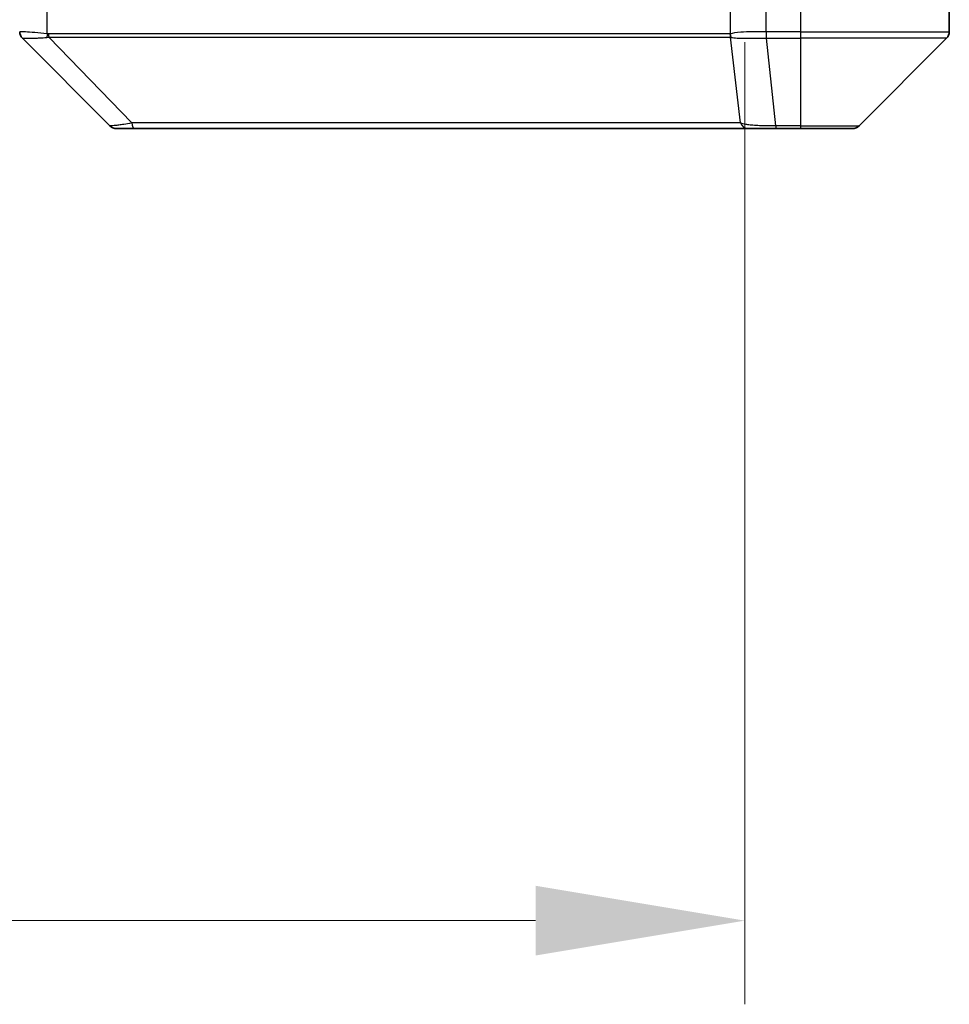
# Model space of a CAD drawing. Units: millimetres. Extents: x 0 to 6707, y 0 to 1264.
# Drawn here: x 2492 to 2542, y 877 to 930 of the extents above; entities that cross this region are included whole.
import ezdxf

# ---------------------------------------------------------------- set-up
doc = ezdxf.new("R2010")
doc.units = ezdxf.units.MM
doc.header["$LTSCALE"] = 3
doc.layers.get('Defpoints').update_dxf_attribs({"lineweight": 25})
for name, color, linetype, lineweight in [('Dimension (ISO)', 7, 'Continuous', 18), ('Dimension (ISO) @ 1', 7, 'Continuous', 18), ('Visible (ISO)', 7, 'Continuous', 35), ('Visible Narrow (ISO)', 7, 'Continuous', 25)]:
    doc.layers.add(name, color=color, linetype=linetype, lineweight=lineweight)
doc.styles.add('Note Text (TK)', font='MS PGothic.ttf')
doc.dimstyles.new('Default - Method 1b (TK)', dxfattribs={"dimscale": 3, "dimtxt": 2.5, "dimasz": 2.5, "dimexe": 1, "dimexo": 1.5, "dimgap": 1, "dimtad": 1, "dimrnd": 1e-08, "dimdsep": 46, "dimtxsty": 'Note Text (TK)', "dimcen": 0.09, "dimdle": 5, "dimclrd": 100, "dimclre": 100, "dimclrt": 7, "dimadec": 1, "dimazin": 1, "dimtfac": 1, "dimtmove": 0, "dimatfit": 3, "dimfxl": 0, "dimtolj": 1, "dimlwd": -1, "dimlwe": -1, "dimarcsym": 0})

# ---------------------------------------------------------------- blocks, each defined once
blk = doc.blocks.new('*D123')
at = {"layer": 'Defpoints', "color": 0, "transparency": 16777216}
for p in [(2244.646, 935.453), (2530.646, 935.453), (2530.646, 881.453)]:
    blk.add_point(p, dxfattribs=at)
at = {"layer": 'Dimension (ISO)', "color": 100, "transparency": 16777216}
for p, q in [((2244.646, 928.703), (2244.646, 876.953)), ((2530.646, 928.703), (2530.646, 876.953)), ((2255.896, 881.453), (2519.396, 881.453))]:
    blk.add_line(p, q, dxfattribs=at)
for points in [[(2255.896, 883.328), (2255.896, 879.578), (2244.646, 881.453)], [(2519.396, 883.328), (2519.396, 879.578), (2530.646, 881.453)]]:
    blk.add_solid(points, dxfattribs=at)
at = {"layer": 'Dimension (ISO)', "color": 7, "transparency": 16777216, "insert": (2376.236, 891.578), "char_height": 11.25, "attachment_point": 4, "style": 'Note Text (TK)'}
blk.add_mtext('\\A1;286', dxfattribs=at)

msp = doc.modelspace()

# ---------------------------------------------------------------- linework, layer by layer
at = {"layer": 'Visible (ISO)'}
for p, q in [((2541.646, 931.5531), (2541.646, 929.2602)), ((2496.4996, 924.1995), (2491.7925, 928.9066)), ((2528.896, 928.9714), (2528.896, 928.9703)), ((2536.7925, 924.1995), (2541.4996, 928.9066)), ((2496.8531, 924.0531), (2497.8288, 924.0531)), ((2497.8288, 924.0531), (2530.8409, 924.0531)), ((2530.8409, 924.0531), (2532.3089, 924.0531)), ((2532.3089, 924.0531), (2533.646, 924.0531)), ((2536.4389, 924.0531), (2533.646, 924.0531))]:
    msp.add_line(p, q, dxfattribs=at)
for centre, start, end in [((2541.146, 929.2602), 315, 0), ((2496.8531, 924.5531), 225, 270), ((2536.4389, 924.5531), 270, 315)]:
    msp.add_arc(centre, 0.5, start, end, dxfattribs=at)
for centre, major_axis, ratio, start_param, end_param in [((2492.146, 929.2603), (-0.5, 0), 0.9999563, 0, 0.7859117), ((2492.0466, 931.4687), (-0.254, -2.5621), 0.0093634, 6.2755112, 6.2833931)]:
    msp.add_ellipse(centre, major_axis=major_axis, ratio=ratio, start_param=start_param, end_param=end_param, dxfattribs=at)
at = {"layer": 'Visible Narrow (ISO)'}
for p, q in [((2493.1275, 929.1468), (2493.1275, 931.5531)), ((2529.868, 931.5531), (2529.868, 929.1468)), ((2531.7997, 929.2603), (2531.7997, 931.5531)), ((2533.646, 930.5531), (2533.646, 929.2602)), ((2497.6754, 924.3548), (2493.2077, 928.9703)), ((2499.646, 928.9718), (2499.646, 928.9694)), ((2517.646, 928.9636), (2517.646, 928.9643)), ((2530.4082, 924.3548), (2529.8776, 928.9703)), ((2531.7997, 929.2603), (2531.7963, 928.9066)), ((2531.815, 928.9066), (2531.815, 929.2602)), ((2533.646, 929.2602), (2531.815, 929.2602)), ((2531.815, 928.9066), (2533.646, 928.9066)), ((2532.3089, 924.1995), (2531.815, 928.9066)), ((2533.646, 929.2602), (2541.646, 929.2602)), ((2533.646, 929.2602), (2533.646, 928.9066)), ((2541.4996, 928.9066), (2533.646, 928.9066)), ((2533.646, 928.9066), (2533.646, 924.1995)), ((2533.646, 924.1995), (2532.3089, 924.1995)), ((2532.3089, 924.1995), (2532.3089, 924.0531)), ((2533.646, 924.1995), (2533.646, 924.0531)), ((2533.646, 924.1995), (2536.7925, 924.1995))]:
    msp.add_line(p, q, dxfattribs=at)
for centre, major_axis, ratio, start_param, end_param in [((2493.2571, 929.1468), (0.0739, 0.4945), 0.2565995, 1.6091306, 2.0092227), ((2493.3301, 929.141), (0.0002, -0.5), 0.2606492, 4.7122858, 5.0606583), ((2530.3313, 929.141), (0.0007, 0.5), 0.9654335, 1.5722125, 1.920585), ((2530.3509, 929.1468), (0.2432, -0.4368), 0.9558993, 4.2232783, 4.6233701), ((2531.5689, 931.4695), (-1.1524, 2.3504), 0.8867697, 2.7321969, 2.7400775), ((2531.6445, 930.5746), (-1.3966, 0.5706), 0.847826, 2.0094264, 2.0198872), ((2497.8288, 924.5531), (0, -0.5), 0.334217, 5.120078, 6.2831853), ((2530.8409, 924.5531), (0, -0.5), 0.9424961, 5.120078, 6.2831853)]:
    msp.add_ellipse(centre, major_axis=major_axis, ratio=ratio, start_param=start_param, end_param=end_param, dxfattribs=at)
for points, knots in [([(2493.1275, 929.1468), (2492.8886, 929.1736), (2492.6609, 929.1946), (2492.4604, 929.2109), (2492.2599, 929.2272), (2492.0868, 929.2387), (2491.9538, 929.2468), (2491.7542, 929.2588), (2491.646, 929.2629), (2491.646, 929.2603)], [-0.19678779, -0.19678779, -0.19678779, -0.19678779, -0.14056271, -0.14056271, -0.14056271, -0.08433763, -0.08433763, -0.08433763, 0, 0, 0, 0]), ([(2491.7927, 928.9066), (2491.7948, 928.9064), (2491.8289, 928.9065), (2491.8912, 928.9069), (2491.9339, 928.9072), (2491.9893, 928.9078), (2492.0584, 928.9086), (2492.118, 928.9093), (2492.1868, 928.9101), (2492.2647, 928.9116), (2492.335, 928.913), (2492.4127, 928.9149), (2492.4968, 928.9178), (2492.5648, 928.9201), (2492.6367, 928.9229), (2492.7129, 928.9267), (2492.8352, 928.9328), (2492.9686, 928.9413), (2493.1109, 928.9541)], [0, 0, 0, 0, 0.0500605, 0.0500605, 0.0500605, 0.08433763, 0.08433763, 0.08433763, 0.11390326, 0.11390326, 0.11390326, 0.14056271, 0.14056271, 0.14056271, 0.16213148, 0.16213148, 0.16213148, 0.19678621, 0.19678621, 0.19678621, 0.19678621]), ([(2529.8486, 929.141), (2529.1752, 929.142), (2528.3155, 929.1437), (2527.2792, 929.145), (2525.2065, 929.1476), (2522.4229, 929.1486), (2519.0513, 929.1491), (2515.6798, 929.1496), (2511.7201, 929.1495), (2507.3473, 929.1478), (2502.9744, 929.1462), (2498.1884, 929.143), (2493.1998, 929.141)], [0, 0, 0, 0, 0.7825328, 0.7825328, 0.7825328, 2.3475985, 2.3475985, 2.3475985, 3.9126641, 3.9126641, 3.9126641, 5.4777298, 5.4777298, 5.4777298, 5.4777298]), ([(2493.2077, 928.9703), (2498.2084, 928.9769), (2507.7756, 928.9591), (2519.6696, 928.9666), (2526.6292, 928.9628), (2529.2016, 928.9736), (2529.8776, 928.9703)], [-5.4777298, -5.4777298, -5.4777298, -5.4777298, -3.9126641, -2.3475985, -0.7825328, 0, 0, 0, 0]), ([(2531.7997, 929.2603), (2531.2999, 929.2638), (2530.8022, 929.2558), (2530.4376, 929.2319), (2530.1641, 929.2139), (2529.9642, 929.187), (2529.868, 929.1468)], [-0.19678779, -0.19678779, -0.19678779, -0.19678779, -0.08433763, -0.08433763, -0.08433763, 0, 0, 0, 0]), ([(2529.9135, 928.9541), (2529.9911, 928.9356), (2530.1017, 928.9258), (2530.2338, 928.92), (2530.3233, 928.916), (2530.4232, 928.9138), (2530.5318, 928.9118), (2530.6326, 928.9101), (2530.7371, 928.9089), (2530.8468, 928.9081), (2531.1274, 928.906), (2531.4689, 928.9066), (2531.7963, 928.9066)], [0, 0, 0, 0, 0.05028531, 0.05028531, 0.05028531, 0.08433763, 0.08433763, 0.08433763, 0.11593605, 0.11593605, 0.11593605, 0.19678779, 0.19678779, 0.19678779, 0.19678779]), ([(2497.6754, 924.3548), (2497.5176, 924.3186), (2497.3761, 924.2937), (2497.253, 924.2749), (2497.2011, 924.2669), (2497.152, 924.2601), (2497.1051, 924.2539), (2497.0181, 924.2424), (2496.94, 924.2335), (2496.8717, 924.2266), (2496.816, 924.2209), (2496.7669, 924.2164), (2496.7236, 924.2128), (2496.6549, 924.207), (2496.6082, 924.2032), (2496.5697, 924.2011), (2496.5273, 924.1987), (2496.5008, 924.1984), (2496.4996, 924.1995)], [-0.18750242, -0.18750242, -0.18750242, -0.18750242, -0.14982589, -0.14982589, -0.14982589, -0.1339303, -0.1339303, -0.1339303, -0.10441433, -0.10441433, -0.10441433, -0.08035818, -0.08035818, -0.08035818, -0.04217927, -0.04217927, -0.04217927, 0, 0, 0, 0]), ([(2530.4082, 924.3548), (2530.3995, 924.355), (2530.3909, 924.3552), (2530.3822, 924.3554), (2530.3309, 924.3564), (2530.2549, 924.3572), (2530.2056, 924.3578), (2530.1746, 924.3582), (2530.1496, 924.3585), (2530.122, 924.3588), (2530.1093, 924.3589), (2530.0959, 924.359), (2530.0804, 924.3592), (2529.8572, 924.3608), (2529.6146, 924.3604), (2529.3792, 924.36), (2529.3083, 924.3599), (2529.2367, 924.3597), (2529.162, 924.3597), (2528.7149, 924.3592), (2528.2335, 924.3607), (2527.7199, 924.3618), (2527.2916, 924.3628), (2526.8378, 924.3632), (2526.3639, 924.3635), (2525.7016, 924.3639), (2525.0018, 924.3639), (2524.2578, 924.3645), (2523.2798, 924.3651), (2522.2299, 924.3656), (2521.1147, 924.366), (2519.319, 924.3666), (2517.3581, 924.367), (2515.2495, 924.3674), (2514.8515, 924.3675), (2514.4486, 924.3674), (2514.0404, 924.3672), (2512.6956, 924.3667), (2511.2924, 924.3652), (2509.8448, 924.3646), (2508.7449, 924.3642), (2507.6267, 924.3641), (2506.4735, 924.3637), (2505.6485, 924.3633), (2504.8055, 924.3628), (2503.957, 924.3617), (2502.9396, 924.3605), (2501.9057, 924.3589), (2500.8603, 924.3597), (2500.7749, 924.3597), (2500.6894, 924.3598), (2500.6039, 924.3599), (2500.5198, 924.36), (2500.4357, 924.3601), (2500.3515, 924.3602), (2500.2689, 924.3603), (2500.1862, 924.3604), (2500.1035, 924.3605), (2500.0224, 924.3607), (2499.9412, 924.3608), (2499.86, 924.3609), (2499.7805, 924.361), (2499.701, 924.361), (2499.6214, 924.3611), (2499.5437, 924.3612), (2499.466, 924.3612), (2499.3881, 924.3613), (2499.3152, 924.3613), (2499.2422, 924.3613), (2499.1691, 924.3613), (2499.0956, 924.3613), (2499.0221, 924.3613), (2498.9484, 924.3612), (2498.8776, 924.3611), (2498.8067, 924.361), (2498.7357, 924.3609), (2498.6742, 924.3608), (2498.6125, 924.3606), (2498.5508, 924.3604), (2498.4868, 924.3602), (2498.4227, 924.36), (2498.3585, 924.3597), (2498.2994, 924.3595), (2498.2403, 924.3592), (2498.1811, 924.3589), (2498.0685, 924.3582), (2497.989, 924.3574), (2497.8583, 924.3564), (2497.8129, 924.3561), (2497.7639, 924.3557), (2497.7245, 924.3553), (2497.7081, 924.3551), (2497.6917, 924.355), (2497.6754, 924.3548)], [-4.8262125, -4.8262125, -4.8262125, -4.8262125, -4.8184484, -4.8184484, -4.8184484, -4.7726935, -4.7726935, -4.7726935, -4.7439096, -4.7439096, -4.7439096, -4.7306169, -4.7306169, -4.7306169, -4.5391369, -4.5391369, -4.5391369, -4.481483, -4.481483, -4.481483, -4.1367536, -4.1367536, -4.1367536, -3.8491909, -3.8491909, -3.8491909, -3.4472946, -3.4472946, -3.4472946, -2.9190132, -2.9190132, -2.9190132, -2.0683768, -2.0683768, -2.0683768, -1.9078307, -1.9078307, -1.9078307, -1.3789179, -1.3789179, -1.3789179, -0.97699, -0.97699, -0.97699, -0.6894589, -0.6894589, -0.6894589, -0.3447295, -0.3447295, -0.3447295, -0.3165651, -0.3165651, -0.3165651, -0.2889051, -0.2889051, -0.2889051, -0.261771, -0.261771, -0.261771, -0.2351915, -0.2351915, -0.2351915, -0.2092051, -0.2092051, -0.2092051, -0.1838626, -0.1838626, -0.1838626, -0.1601156, -0.1601156, -0.1601156, -0.1362579, -0.1362579, -0.1362579, -0.1133238, -0.1133238, -0.1133238, -0.0934336, -0.0934336, -0.0934336, -0.0727956, -0.0727956, -0.0727956, -0.0538131, -0.0538131, -0.0538131, -0.0177321, -0.0177321, -0.0177321, -0.0052142, -0.0052142, -0.0052142, 0, 0, 0, 0]), ([(2532.3089, 924.1995), (2532.0932, 924.1989), (2531.8227, 924.1996), (2531.625, 924.2037), (2531.5605, 924.205), (2531.5, 924.2067), (2531.4415, 924.2088), (2531.3185, 924.2133), (2531.204, 924.2198), (2531.0793, 924.2289), (2530.9837, 924.2359), (2530.8923, 924.2441), (2530.8071, 924.2552), (2530.7703, 924.2599), (2530.7348, 924.2652), (2530.7005, 924.2712), (2530.5868, 924.2909), (2530.4856, 924.3162), (2530.4082, 924.3548)], [-0.18750417, -0.18750417, -0.18750417, -0.18750417, -0.13432623, -0.13432623, -0.13432623, -0.1169551, -0.1169551, -0.1169551, -0.08035893, -0.08035893, -0.08035893, -0.0522949, -0.0522949, -0.0522949, -0.04017946, -0.04017946, -0.04017946, 0, 0, 0, 0])]:
    msp.add_open_spline(points, degree=3, knots=knots, dxfattribs=at)
for points in [[(2493.1109, 928.9541), (2493.142, 928.9569), (2493.1742, 928.9618), (2493.2077, 928.9703)], [(2493.1998, 929.141), (2493.1756, 929.1409), (2493.1515, 929.1432), (2493.1275, 929.1468)], [(2529.868, 929.1468), (2529.8616, 929.1432), (2529.8551, 929.1409), (2529.8486, 929.141)], [(2529.8776, 928.9703), (2529.8897, 928.9619), (2529.9017, 928.9569), (2529.9134, 928.9541)]]:
    msp.add_open_spline(points, degree=3, dxfattribs=at)

# ---------------------------------------------------------------- dimensions: what is measured, and where the dimension line sits
at = {"layer": 'Dimension (ISO) @ 1', "color": 100, "true_color": 0x00ff3f}
dim = msp.add_linear_dim(base=(2530.646, 881.4531), p1=(2244.646, 935.4531), p2=(2530.646, 935.4531), dimstyle='Default - Method 1b (TK)', override={"dimscale": 1, "dimtxt": 11.25, "dimasz": 11.25, "dimexe": 4.5, "dimexo": 6.75, "dimgap": 4.5, "dimdec": 2, "dimcen": 0.405, "dimtol": 0, "dimlim": 0, "dimtp": 0, "dimtm": 0, "dimtdec": 2, "dimtix": 0, "dimtofl": 0, "dimtmove": 0, "dimatfit": 1}, dxfattribs=at)
dim.commit()
dim.dimension.update_dxf_attribs({"geometry": '*D123', "text_midpoint": (2387.646, 881.4531), "dimtype": 160})

doc.saveas('drawing.dxf')
